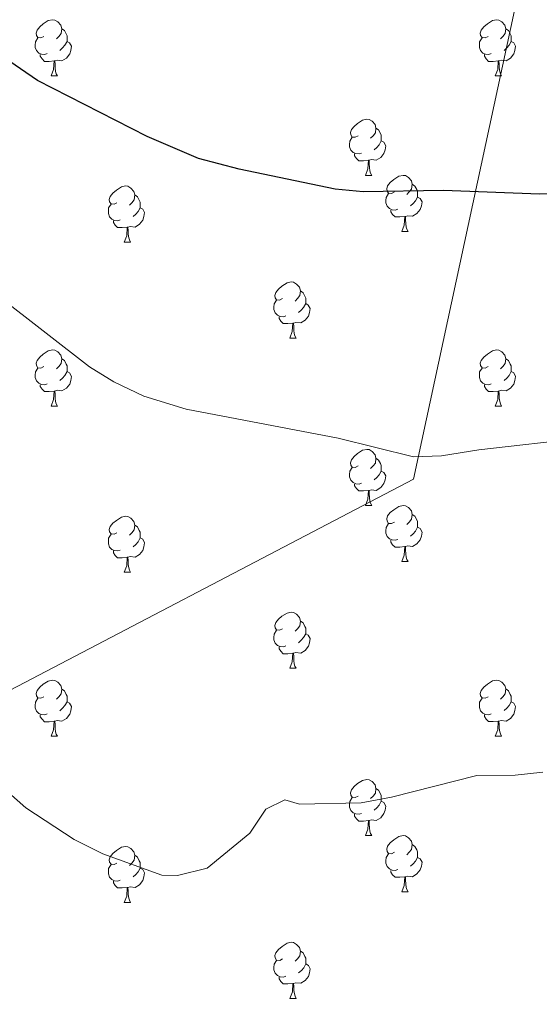
# Model space of a CAD drawing. Units: metres. Extents: x 658000 to 662523, y 723109 to 726181.
# Drawn here: x 660968 to 661061, y 723779 to 723955 of the extents above; entities that cross this region are included whole.
import ezdxf

# ---------------------------------------------------------------- set-up
doc = ezdxf.new("R2010")
doc.units = ezdxf.units.M
doc.header["$MEASUREMENT"] = 0
for name, color, linetype, lineweight in [('Carátula', 7, 'Continuous', 5), ('Elementos auxiliares', 7, 'Continuous', 5), ('Entidades rústicas y varios', 7, 'Continuous', 5), ('Otros límites administrativos', 7, 'Continuous', 5), ('Relieve y altimetría', 7, 'Continuous', 5)]:
    doc.layers.add(name, color=color, linetype=linetype, lineweight=lineweight)

msp = doc.modelspace()

# ---------------------------------------------------------------- linework, layer by layer
at = {"layer": 'Carátula', "color": 7, "linetype": 'Continuous', "lineweight": 5}
msp.add_3dface([(658068.79, 723108.75), (662522.6, 723212.03), (662453.75, 726181.24), (657999.94, 726077.96)], dxfattribs=at)
at = {"layer": 'Elementos auxiliares', "color": 250, "linetype": 'Continuous', "lineweight": 5}
msp.add_3dface([(658936.07, 723522.66), (658883.03, 725836.15), (662297.81, 725915.36), (662352, 723601.87)], dxfattribs=at)
at = {"layer": 'Entidades rústicas y varios', "color": 92, "linetype": 'Continuous', "lineweight": 5}
for p, q in [((660973.64, 723944.86), (660974.76, 723944.86)), ((661052.97, 723944.86), (661054.09, 723944.86)), ((661029.78, 723927.09), (661030.9, 723927.09)), ((661036.25, 723917.06), (661037.38, 723917.06)), ((660986.7, 723915.15), (660987.82, 723915.15)), ((661016.27, 723898.01), (661017.4, 723898.01)), ((660973.64, 723885.87), (660974.76, 723885.87)), ((661052.97, 723885.87), (661054.09, 723885.87)), ((661029.78, 723868.1), (661030.9, 723868.1)), ((661036.25, 723858.07), (661037.38, 723858.07)), ((660986.7, 723856.16), (660987.82, 723856.16)), ((661016.27, 723839.02), (661017.4, 723839.02)), ((660973.64, 723826.87), (660974.76, 723826.87)), ((661052.97, 723826.88), (661054.09, 723826.88)), ((661029.78, 723809.11), (661030.9, 723809.11)), ((661036.25, 723799.07), (661037.38, 723799.07)), ((660986.71, 723797.16), (660987.83, 723797.16)), ((661016.28, 723780.03), (661017.41, 723780.03))]:
    msp.add_line(p, q, dxfattribs=at)
at = {"layer": 'Entidades rústicas y varios', "color": 92, "linetype": 'Continuous', "lineweight": 5, "flags": 128}
for points in [[(660972.34, 723951.92), (660971.81, 723951.66), (660971.28, 723951.71), (660971.01, 723952.08), (660970.96, 723952.51), (660971.12, 723953.03), (660971.6, 723953.62), (660972.23, 723954.15), (660973.13, 723954.74), (660973.88, 723954.9), (660974.3, 723954.84), (660974.83, 723954.53), (660975.36, 723953.94), (660975.52, 723953.3), (660975.41, 723952.45), (660974.99, 723951.92), (660974.57, 723951.5)], [(661051.67, 723951.92), (661051.14, 723951.66), (661050.61, 723951.71), (661050.34, 723952.08), (661050.29, 723952.51), (661050.45, 723953.03), (661050.93, 723953.62), (661051.56, 723954.15), (661052.46, 723954.74), (661053.21, 723954.9), (661053.63, 723954.84), (661054.16, 723954.53), (661054.69, 723953.94), (661054.85, 723953.3), (661054.74, 723952.45), (661054.32, 723951.92), (661053.9, 723951.5)], [(660975.52, 723953.3), (660976, 723952.99), (660976.31, 723952.35), (660976.47, 723952.03), (660976.47, 723951.45), (660976.47, 723951.02), (660976.1, 723950.33), (660975.68, 723949.85), (660975.2, 723949.43)], [(661054.85, 723953.3), (661055.33, 723952.99), (661055.64, 723952.35), (661055.8, 723952.03), (661055.8, 723951.45), (661055.8, 723951.02), (661055.43, 723950.33), (661055.01, 723949.85), (661054.53, 723949.43)], [(660972.92, 723948.84), (660972.5, 723948.68), (660971.91, 723948.74), (660971.44, 723948.95), (660971.01, 723949.38), (660970.8, 723949.96), (660970.8, 723950.38), (660970.85, 723950.97), (660971.28, 723951.66)], [(660976.47, 723951.02), (660976.93, 723950.77), (660977.27, 723950.16), (660977.16, 723949.43), (660976.95, 723948.79), (660976.37, 723948.05), (660975.57, 723947.57), (660974.72, 723947.68), (660974.29, 723947.55)], [(661052.25, 723948.84), (661051.83, 723948.68), (661051.24, 723948.74), (661050.77, 723948.95), (661050.34, 723949.38), (661050.13, 723949.96), (661050.13, 723950.38), (661050.18, 723950.97), (661050.61, 723951.66)], [(661055.8, 723951.02), (661056.26, 723950.77), (661056.6, 723950.16), (661056.49, 723949.43), (661056.28, 723948.79), (661055.7, 723948.05), (661054.9, 723947.57), (661054.05, 723947.68), (661053.62, 723947.55)], [(660974.18, 723947.55), (660973.29, 723947.46), (660972.45, 723947.46), (660972.02, 723947.89), (660971.7, 723948.37), (660971.7, 723948.68)], [(661053.51, 723947.55), (661052.62, 723947.46), (661051.78, 723947.46), (661051.35, 723947.89), (661051.03, 723948.37), (661051.03, 723948.68)], [(660973.64, 723944.86), (660974.07, 723946.02), (660974.18, 723947.55), (660974.29, 723947.55), (660974.33, 723946.96), (660974.36, 723946.28), (660974.43, 723945.66), (660974.55, 723945.26), (660974.76, 723944.86)], [(661052.97, 723944.86), (661053.4, 723946.02), (661053.51, 723947.55), (661053.62, 723947.55), (661053.66, 723946.96), (661053.69, 723946.28), (661053.76, 723945.66), (661053.88, 723945.26), (661054.09, 723944.86)], [(661028.48, 723934.15), (661027.95, 723933.89), (661027.42, 723933.94), (661027.15, 723934.31), (661027.1, 723934.74), (661027.26, 723935.26), (661027.74, 723935.85), (661028.37, 723936.38), (661029.27, 723936.97), (661030.02, 723937.13), (661030.44, 723937.07), (661030.97, 723936.76), (661031.5, 723936.17), (661031.66, 723935.53), (661031.55, 723934.68), (661031.13, 723934.15), (661030.71, 723933.73)], [(661031.66, 723935.53), (661032.14, 723935.22), (661032.45, 723934.58), (661032.61, 723934.26), (661032.61, 723933.68), (661032.61, 723933.25), (661032.24, 723932.56), (661031.82, 723932.08), (661031.34, 723931.66)], [(661029.06, 723931.07), (661028.64, 723930.91), (661028.05, 723930.97), (661027.58, 723931.18), (661027.15, 723931.61), (661026.94, 723932.19), (661026.94, 723932.61), (661026.99, 723933.2), (661027.42, 723933.89)], [(661032.61, 723933.25), (661033.07, 723933), (661033.41, 723932.39), (661033.3, 723931.66), (661033.09, 723931.02), (661032.51, 723930.28), (661031.71, 723929.8), (661030.86, 723929.91), (661030.43, 723929.78)], [(661030.32, 723929.78), (661029.43, 723929.69), (661028.59, 723929.69), (661028.16, 723930.12), (661027.84, 723930.6), (661027.84, 723930.91)], [(661029.78, 723927.09), (661030.21, 723928.25), (661030.32, 723929.78), (661030.43, 723929.78), (661030.47, 723929.19), (661030.5, 723928.51), (661030.57, 723927.89), (661030.69, 723927.49), (661030.9, 723927.09)], [(661034.95, 723924.12), (661034.42, 723923.85), (661033.89, 723923.91), (661033.63, 723924.28), (661033.57, 723924.7), (661033.73, 723925.22), (661034.21, 723925.82), (661034.85, 723926.35), (661035.75, 723926.93), (661036.49, 723927.09), (661036.92, 723927.04), (661037.45, 723926.72), (661037.98, 723926.14), (661038.14, 723925.5), (661038.03, 723924.65), (661037.6, 723924.12), (661037.18, 723923.69)], [(660985.4, 723922.21), (660984.87, 723921.95), (660984.34, 723922), (660984.07, 723922.37), (660984.02, 723922.8), (660984.18, 723923.32), (660984.66, 723923.91), (660985.29, 723924.44), (660986.19, 723925.03), (660986.94, 723925.19), (660987.36, 723925.13), (660987.89, 723924.82), (660988.42, 723924.23), (660988.58, 723923.59), (660988.47, 723922.74), (660988.05, 723922.21), (660987.63, 723921.79)], [(661035.54, 723921.04), (661035.11, 723920.88), (661034.53, 723920.94), (661034.05, 723921.15), (661033.63, 723921.57), (661033.41, 723922.16), (661033.41, 723922.58), (661033.47, 723923.16), (661033.89, 723923.85)], [(661038.14, 723925.5), (661038.61, 723925.18), (661038.93, 723924.54), (661039.09, 723924.22), (661039.09, 723923.64), (661039.09, 723923.22), (661038.72, 723922.53), (661038.3, 723922.05), (661037.82, 723921.63)], [(660988.58, 723923.59), (660989.06, 723923.28), (660989.37, 723922.64), (660989.53, 723922.32), (660989.53, 723921.74), (660989.53, 723921.31), (660989.16, 723920.62), (660988.74, 723920.14), (660988.26, 723919.72)], [(661039.09, 723923.22), (661039.54, 723922.97), (661039.89, 723922.35), (661039.78, 723921.63), (661039.57, 723920.99), (661038.98, 723920.25), (661038.19, 723919.77), (661037.34, 723919.87), (661036.91, 723919.74)], [(660985.98, 723919.13), (660985.56, 723918.97), (660984.97, 723919.03), (660984.5, 723919.24), (660984.07, 723919.67), (660983.86, 723920.25), (660983.86, 723920.67), (660983.91, 723921.26), (660984.34, 723921.95)], [(660989.53, 723921.31), (660989.99, 723921.06), (660990.33, 723920.45), (660990.22, 723919.72), (660990.01, 723919.08), (660989.43, 723918.34), (660988.63, 723917.86), (660987.78, 723917.97), (660987.35, 723917.84)], [(661036.8, 723919.74), (661035.91, 723919.66), (661035.06, 723919.66), (661034.64, 723920.09), (661034.32, 723920.56), (661034.32, 723920.88)], [(660987.24, 723917.84), (660986.35, 723917.75), (660985.51, 723917.75), (660985.08, 723918.18), (660984.76, 723918.66), (660984.76, 723918.97)], [(661036.25, 723917.06), (661036.69, 723918.22), (661036.8, 723919.74), (661036.91, 723919.74), (661036.94, 723919.16), (661036.98, 723918.47), (661037.05, 723917.86), (661037.16, 723917.46), (661037.38, 723917.06)], [(660986.7, 723915.15), (660987.13, 723916.31), (660987.24, 723917.84), (660987.35, 723917.84), (660987.39, 723917.25), (660987.42, 723916.57), (660987.49, 723915.95), (660987.61, 723915.55), (660987.82, 723915.15)], [(661014.97, 723905.07), (661014.45, 723904.8), (661013.91, 723904.86), (661013.65, 723905.23), (661013.59, 723905.65), (661013.75, 723906.17), (661014.23, 723906.77), (661014.87, 723907.3), (661015.77, 723907.88), (661016.51, 723908.04), (661016.94, 723907.99), (661017.47, 723907.67), (661018, 723907.09), (661018.16, 723906.45), (661018.05, 723905.6), (661017.63, 723905.07), (661017.21, 723904.64)], [(661018.16, 723906.45), (661018.63, 723906.13), (661018.95, 723905.49), (661019.11, 723905.17), (661019.11, 723904.59), (661019.11, 723904.17), (661018.74, 723903.48), (661018.32, 723903), (661017.84, 723902.58)], [(661015.56, 723901.99), (661015.13, 723901.83), (661014.55, 723901.89), (661014.07, 723902.1), (661013.65, 723902.52), (661013.43, 723903.11), (661013.43, 723903.53), (661013.49, 723904.11), (661013.91, 723904.8)], [(661019.11, 723904.17), (661019.57, 723903.92), (661019.91, 723903.3), (661019.8, 723902.58), (661019.59, 723901.94), (661019.01, 723901.2), (661018.21, 723900.72), (661017.36, 723900.82), (661016.93, 723900.69)], [(661016.82, 723900.69), (661015.93, 723900.61), (661015.09, 723900.61), (661014.66, 723901.04), (661014.34, 723901.51), (661014.34, 723901.83)], [(661016.27, 723898.01), (661016.71, 723899.17), (661016.82, 723900.69), (661016.93, 723900.69), (661016.97, 723900.11), (661017, 723899.42), (661017.07, 723898.81), (661017.19, 723898.41), (661017.4, 723898.01)], [(660972.34, 723892.93), (660971.81, 723892.66), (660971.28, 723892.72), (660971.01, 723893.09), (660970.96, 723893.51), (660971.12, 723894.03), (660971.6, 723894.63), (660972.23, 723895.16), (660973.13, 723895.74), (660973.88, 723895.9), (660974.3, 723895.85), (660974.83, 723895.53), (660975.36, 723894.95), (660975.52, 723894.31), (660975.41, 723893.46), (660974.99, 723892.93), (660974.57, 723892.5)], [(661051.67, 723892.93), (661051.14, 723892.66), (661050.61, 723892.72), (661050.34, 723893.09), (661050.29, 723893.51), (661050.45, 723894.03), (661050.93, 723894.63), (661051.56, 723895.16), (661052.46, 723895.74), (661053.21, 723895.9), (661053.63, 723895.85), (661054.16, 723895.53), (661054.69, 723894.95), (661054.85, 723894.31), (661054.74, 723893.46), (661054.32, 723892.93), (661053.9, 723892.5)], [(660975.52, 723894.31), (660976, 723893.99), (660976.31, 723893.35), (660976.47, 723893.03), (660976.47, 723892.45), (660976.47, 723892.03), (660976.1, 723891.34), (660975.68, 723890.86), (660975.2, 723890.44)], [(661054.85, 723894.31), (661055.33, 723893.99), (661055.64, 723893.35), (661055.8, 723893.03), (661055.8, 723892.45), (661055.8, 723892.03), (661055.43, 723891.34), (661055.01, 723890.86), (661054.53, 723890.44)], [(660972.92, 723889.85), (660972.5, 723889.69), (660971.91, 723889.75), (660971.44, 723889.96), (660971.01, 723890.38), (660970.8, 723890.97), (660970.8, 723891.39), (660970.85, 723891.97), (660971.28, 723892.66)], [(661052.25, 723889.85), (661051.83, 723889.69), (661051.24, 723889.75), (661050.77, 723889.96), (661050.34, 723890.38), (661050.13, 723890.97), (661050.13, 723891.39), (661050.18, 723891.97), (661050.61, 723892.66)], [(660976.47, 723892.03), (660976.93, 723891.78), (660977.27, 723891.16), (660977.16, 723890.44), (660976.95, 723889.8), (660976.37, 723889.06), (660975.57, 723888.58), (660974.72, 723888.68), (660974.29, 723888.55)], [(661055.8, 723892.03), (661056.26, 723891.78), (661056.6, 723891.16), (661056.49, 723890.44), (661056.28, 723889.8), (661055.7, 723889.06), (661054.9, 723888.58), (661054.05, 723888.68), (661053.62, 723888.55)], [(660974.18, 723888.55), (660973.29, 723888.47), (660972.45, 723888.47), (660972.02, 723888.9), (660971.7, 723889.37), (660971.7, 723889.69)], [(661053.51, 723888.55), (661052.62, 723888.47), (661051.78, 723888.47), (661051.35, 723888.9), (661051.03, 723889.37), (661051.03, 723889.69)], [(660973.64, 723885.87), (660974.07, 723887.03), (660974.18, 723888.55), (660974.29, 723888.55), (660974.33, 723887.97), (660974.36, 723887.28), (660974.43, 723886.67), (660974.55, 723886.27), (660974.76, 723885.87)], [(661052.97, 723885.87), (661053.4, 723887.03), (661053.51, 723888.55), (661053.62, 723888.55), (661053.66, 723887.97), (661053.69, 723887.28), (661053.76, 723886.67), (661053.88, 723886.27), (661054.09, 723885.87)], [(661028.48, 723875.16), (661027.95, 723874.89), (661027.42, 723874.95), (661027.15, 723875.32), (661027.1, 723875.75), (661027.26, 723876.27), (661027.74, 723876.86), (661028.37, 723877.39), (661029.27, 723877.97), (661030.02, 723878.13), (661030.44, 723878.08), (661030.97, 723877.77), (661031.5, 723877.18), (661031.66, 723876.54), (661031.55, 723875.69), (661031.13, 723875.16), (661030.71, 723874.73)], [(661031.66, 723876.54), (661032.14, 723876.23), (661032.45, 723875.59), (661032.61, 723875.27), (661032.61, 723874.69), (661032.61, 723874.26), (661032.24, 723873.57), (661031.82, 723873.09), (661031.34, 723872.67)], [(661029.06, 723872.08), (661028.64, 723871.92), (661028.05, 723871.98), (661027.58, 723872.19), (661027.15, 723872.61), (661026.94, 723873.2), (661026.94, 723873.62), (661026.99, 723874.21), (661027.42, 723874.89)], [(661032.61, 723874.26), (661033.07, 723874.01), (661033.41, 723873.39), (661033.3, 723872.67), (661033.09, 723872.03), (661032.51, 723871.29), (661031.71, 723870.81), (661030.86, 723870.91), (661030.43, 723870.79)], [(661030.32, 723870.79), (661029.43, 723870.7), (661028.59, 723870.7), (661028.16, 723871.13), (661027.84, 723871.61), (661027.84, 723871.92)], [(661029.78, 723868.1), (661030.21, 723869.26), (661030.32, 723870.79), (661030.43, 723870.79), (661030.47, 723870.2), (661030.5, 723869.51), (661030.57, 723868.9), (661030.69, 723868.5), (661030.9, 723868.1)], [(661034.95, 723865.13), (661034.42, 723864.86), (661033.89, 723864.91), (661033.63, 723865.29), (661033.57, 723865.71), (661033.73, 723866.23), (661034.21, 723866.83), (661034.85, 723867.35), (661035.75, 723867.94), (661036.49, 723868.1), (661036.92, 723868.05), (661037.45, 723867.73), (661037.98, 723867.15), (661038.14, 723866.51), (661038.03, 723865.65), (661037.6, 723865.13), (661037.18, 723864.7)], [(660985.4, 723863.22), (660984.87, 723862.95), (660984.34, 723863.01), (660984.07, 723863.38), (660984.02, 723863.81), (660984.18, 723864.33), (660984.66, 723864.92), (660985.29, 723865.45), (660986.19, 723866.03), (660986.94, 723866.19), (660987.36, 723866.14), (660987.89, 723865.83), (660988.42, 723865.24), (660988.58, 723864.6), (660988.47, 723863.75), (660988.05, 723863.22), (660987.63, 723862.79)], [(661038.14, 723866.51), (661038.61, 723866.19), (661038.93, 723865.55), (661039.09, 723865.23), (661039.09, 723864.65), (661039.09, 723864.23), (661038.72, 723863.53), (661038.3, 723863.05), (661037.82, 723862.63)], [(660988.58, 723864.6), (660989.06, 723864.29), (660989.37, 723863.65), (660989.53, 723863.33), (660989.53, 723862.75), (660989.53, 723862.32), (660989.16, 723861.63), (660988.74, 723861.15), (660988.26, 723860.73)], [(661035.54, 723862.05), (661035.11, 723861.89), (661034.53, 723861.95), (661034.05, 723862.15), (661033.63, 723862.58), (661033.41, 723863.17), (661033.41, 723863.59), (661033.47, 723864.17), (661033.89, 723864.86)], [(661039.09, 723864.23), (661039.54, 723863.97), (661039.89, 723863.36), (661039.78, 723862.63), (661039.57, 723861.99), (661038.98, 723861.25), (661038.19, 723860.77), (661037.34, 723860.88), (661036.91, 723860.75)], [(660985.98, 723860.14), (660985.56, 723859.98), (660984.97, 723860.04), (660984.5, 723860.25), (660984.07, 723860.67), (660983.86, 723861.26), (660983.86, 723861.68), (660983.91, 723862.27), (660984.34, 723862.95)], [(660989.53, 723862.32), (660989.99, 723862.07), (660990.33, 723861.45), (660990.22, 723860.73), (660990.01, 723860.09), (660989.43, 723859.35), (660988.63, 723858.87), (660987.78, 723858.97), (660987.35, 723858.85)], [(661036.8, 723860.75), (661035.91, 723860.67), (661035.06, 723860.67), (661034.64, 723861.09), (661034.32, 723861.57), (661034.32, 723861.89)], [(661036.25, 723858.07), (661036.69, 723859.23), (661036.8, 723860.75), (661036.91, 723860.75), (661036.94, 723860.17), (661036.98, 723859.48), (661037.05, 723858.87), (661037.16, 723858.47), (661037.38, 723858.07)], [(660987.24, 723858.85), (660986.35, 723858.76), (660985.51, 723858.76), (660985.08, 723859.19), (660984.76, 723859.67), (660984.76, 723859.98)], [(660986.7, 723856.16), (660987.13, 723857.32), (660987.24, 723858.85), (660987.35, 723858.85), (660987.39, 723858.26), (660987.42, 723857.57), (660987.49, 723856.96), (660987.61, 723856.56), (660987.82, 723856.16)], [(661014.97, 723846.08), (661014.45, 723845.81), (661013.91, 723845.87), (661013.65, 723846.24), (661013.59, 723846.66), (661013.75, 723847.18), (661014.23, 723847.78), (661014.87, 723848.31), (661015.77, 723848.89), (661016.51, 723849.05), (661016.94, 723849), (661017.47, 723848.68), (661018, 723848.1), (661018.16, 723847.46), (661018.05, 723846.61), (661017.63, 723846.08), (661017.21, 723845.65)], [(661018.16, 723847.46), (661018.63, 723847.14), (661018.95, 723846.5), (661019.11, 723846.18), (661019.11, 723845.6), (661019.11, 723845.18), (661018.74, 723844.49), (661018.32, 723844.01), (661017.84, 723843.59)], [(661015.56, 723843), (661015.13, 723842.84), (661014.55, 723842.9), (661014.07, 723843.11), (661013.65, 723843.53), (661013.43, 723844.12), (661013.43, 723844.54), (661013.49, 723845.12), (661013.91, 723845.81)], [(661019.11, 723845.18), (661019.57, 723844.93), (661019.91, 723844.31), (661019.8, 723843.59), (661019.59, 723842.95), (661019.01, 723842.21), (661018.21, 723841.73), (661017.36, 723841.83), (661016.93, 723841.7)], [(661016.82, 723841.7), (661015.93, 723841.62), (661015.09, 723841.62), (661014.66, 723842.05), (661014.34, 723842.52), (661014.34, 723842.84)], [(661016.27, 723839.02), (661016.71, 723840.18), (661016.82, 723841.7), (661016.93, 723841.7), (661016.97, 723841.12), (661017, 723840.43), (661017.07, 723839.82), (661017.19, 723839.42), (661017.4, 723839.02)], [(660972.34, 723833.93), (660971.81, 723833.66), (660971.28, 723833.72), (660971.01, 723834.09), (660970.96, 723834.51), (660971.12, 723835.03), (660971.6, 723835.63), (660972.23, 723836.16), (660973.13, 723836.74), (660973.88, 723836.9), (660974.3, 723836.85), (660974.83, 723836.53), (660975.36, 723835.95), (660975.52, 723835.31), (660975.41, 723834.46), (660974.99, 723833.93), (660974.57, 723833.5)], [(661051.67, 723833.94), (661051.14, 723833.67), (661050.61, 723833.73), (661050.34, 723834.1), (661050.29, 723834.52), (661050.45, 723835.04), (661050.93, 723835.64), (661051.56, 723836.17), (661052.46, 723836.75), (661053.21, 723836.91), (661053.63, 723836.86), (661054.16, 723836.54), (661054.69, 723835.96), (661054.85, 723835.32), (661054.74, 723834.47), (661054.32, 723833.94), (661053.9, 723833.51)], [(660975.52, 723835.31), (660976, 723834.99), (660976.31, 723834.35), (660976.47, 723834.03), (660976.47, 723833.45), (660976.47, 723833.03), (660976.1, 723832.34), (660975.68, 723831.86), (660975.2, 723831.44)], [(661054.85, 723835.32), (661055.33, 723835), (661055.64, 723834.36), (661055.8, 723834.04), (661055.8, 723833.46), (661055.8, 723833.04), (661055.43, 723832.35), (661055.01, 723831.87), (661054.53, 723831.45)], [(660972.92, 723830.85), (660972.5, 723830.69), (660971.91, 723830.75), (660971.44, 723830.96), (660971.01, 723831.38), (660970.8, 723831.97), (660970.8, 723832.39), (660970.85, 723832.97), (660971.28, 723833.66)], [(660976.47, 723833.03), (660976.93, 723832.78), (660977.27, 723832.16), (660977.16, 723831.44), (660976.95, 723830.8), (660976.37, 723830.06), (660975.57, 723829.58), (660974.72, 723829.68), (660974.29, 723829.55)], [(661052.25, 723830.86), (661051.83, 723830.7), (661051.24, 723830.76), (661050.77, 723830.97), (661050.34, 723831.39), (661050.13, 723831.98), (661050.13, 723832.4), (661050.18, 723832.98), (661050.61, 723833.67)], [(661055.8, 723833.04), (661056.26, 723832.79), (661056.6, 723832.17), (661056.49, 723831.45), (661056.28, 723830.81), (661055.7, 723830.07), (661054.9, 723829.59), (661054.05, 723829.69), (661053.62, 723829.56)], [(660974.18, 723829.55), (660973.29, 723829.47), (660972.45, 723829.47), (660972.02, 723829.9), (660971.7, 723830.37), (660971.7, 723830.69)], [(661053.51, 723829.56), (661052.62, 723829.48), (661051.78, 723829.48), (661051.35, 723829.91), (661051.03, 723830.38), (661051.03, 723830.7)], [(660973.64, 723826.87), (660974.07, 723828.03), (660974.18, 723829.55), (660974.29, 723829.55), (660974.33, 723828.97), (660974.36, 723828.28), (660974.43, 723827.67), (660974.55, 723827.27), (660974.76, 723826.87)], [(661052.97, 723826.88), (661053.4, 723828.04), (661053.51, 723829.56), (661053.62, 723829.56), (661053.66, 723828.98), (661053.69, 723828.29), (661053.76, 723827.68), (661053.88, 723827.28), (661054.09, 723826.88)], [(661028.48, 723816.17), (661027.95, 723815.9), (661027.42, 723815.96), (661027.15, 723816.33), (661027.1, 723816.75), (661027.26, 723817.27), (661027.74, 723817.87), (661028.37, 723818.4), (661029.27, 723818.98), (661030.02, 723819.14), (661030.44, 723819.09), (661030.97, 723818.77), (661031.5, 723818.19), (661031.66, 723817.55), (661031.55, 723816.7), (661031.13, 723816.17), (661030.71, 723815.74)], [(661031.66, 723817.55), (661032.14, 723817.23), (661032.45, 723816.59), (661032.61, 723816.27), (661032.61, 723815.69), (661032.61, 723815.27), (661032.24, 723814.58), (661031.82, 723814.1), (661031.34, 723813.68)], [(661029.06, 723813.09), (661028.64, 723812.93), (661028.05, 723812.99), (661027.58, 723813.2), (661027.15, 723813.62), (661026.94, 723814.21), (661026.94, 723814.63), (661026.99, 723815.21), (661027.42, 723815.9)], [(661032.61, 723815.27), (661033.07, 723815.02), (661033.41, 723814.4), (661033.3, 723813.68), (661033.09, 723813.04), (661032.51, 723812.3), (661031.71, 723811.82), (661030.86, 723811.92), (661030.43, 723811.79)], [(661030.32, 723811.79), (661029.43, 723811.71), (661028.59, 723811.71), (661028.16, 723812.14), (661027.84, 723812.61), (661027.84, 723812.93)], [(661029.78, 723809.11), (661030.21, 723810.27), (661030.32, 723811.79), (661030.43, 723811.79), (661030.47, 723811.21), (661030.5, 723810.52), (661030.57, 723809.91), (661030.69, 723809.51), (661030.9, 723809.11)], [(661034.95, 723806.13), (661034.42, 723805.87), (661033.89, 723805.92), (661033.63, 723806.29), (661033.57, 723806.72), (661033.73, 723807.24), (661034.21, 723807.83), (661034.85, 723808.36), (661035.75, 723808.95), (661036.49, 723809.11), (661036.92, 723809.05), (661037.45, 723808.74), (661037.98, 723808.15), (661038.14, 723807.51), (661038.03, 723806.66), (661037.6, 723806.13), (661037.18, 723805.71)], [(660985.4, 723804.22), (660984.87, 723803.95), (660984.34, 723804.01), (660984.07, 723804.38), (660984.02, 723804.8), (660984.18, 723805.32), (660984.66, 723805.92), (660985.29, 723806.45), (660986.19, 723807.03), (660986.94, 723807.19), (660987.36, 723807.14), (660987.89, 723806.82), (660988.42, 723806.24), (660988.58, 723805.6), (660988.47, 723804.75), (660988.05, 723804.22), (660987.63, 723803.79)], [(661038.14, 723807.51), (661038.61, 723807.2), (661038.93, 723806.56), (661039.09, 723806.24), (661039.09, 723805.66), (661039.09, 723805.23), (661038.72, 723804.54), (661038.3, 723804.06), (661037.82, 723803.64)], [(660988.58, 723805.6), (660989.06, 723805.28), (660989.37, 723804.64), (660989.53, 723804.32), (660989.53, 723803.74), (660989.53, 723803.32), (660989.16, 723802.63), (660988.74, 723802.15), (660988.26, 723801.73)], [(661035.54, 723803.05), (661035.11, 723802.89), (661034.53, 723802.95), (661034.05, 723803.16), (661033.63, 723803.59), (661033.41, 723804.17), (661033.41, 723804.59), (661033.47, 723805.18), (661033.89, 723805.87)], [(661039.09, 723805.23), (661039.54, 723804.98), (661039.89, 723804.37), (661039.78, 723803.64), (661039.57, 723803), (661038.98, 723802.26), (661038.19, 723801.78), (661037.34, 723801.89), (661036.91, 723801.76)], [(660985.98, 723801.14), (660985.56, 723800.98), (660984.97, 723801.04), (660984.5, 723801.25), (660984.07, 723801.67), (660983.86, 723802.26), (660983.86, 723802.68), (660983.91, 723803.26), (660984.34, 723803.95)], [(660989.53, 723803.32), (660989.99, 723803.07), (660990.33, 723802.45), (660990.22, 723801.73), (660990.01, 723801.09), (660989.43, 723800.35), (660988.63, 723799.87), (660987.78, 723799.97), (660987.35, 723799.84)], [(661036.8, 723801.76), (661035.91, 723801.67), (661035.06, 723801.67), (661034.64, 723802.1), (661034.32, 723802.58), (661034.32, 723802.89)], [(660987.24, 723799.84), (660986.35, 723799.76), (660985.51, 723799.76), (660985.08, 723800.19), (660984.76, 723800.66), (660984.76, 723800.98)], [(661036.25, 723799.07), (661036.69, 723800.23), (661036.8, 723801.76), (661036.91, 723801.76), (661036.94, 723801.17), (661036.98, 723800.49), (661037.05, 723799.87), (661037.16, 723799.47), (661037.38, 723799.07)], [(660986.71, 723797.16), (660987.13, 723798.32), (660987.24, 723799.84), (660987.35, 723799.84), (660987.39, 723799.26), (660987.42, 723798.57), (660987.49, 723797.96), (660987.61, 723797.56), (660987.83, 723797.16)], [(661014.98, 723787.09), (661014.46, 723786.82), (661013.92, 723786.87), (661013.66, 723787.25), (661013.6, 723787.67), (661013.76, 723788.19), (661014.24, 723788.79), (661014.88, 723789.31), (661015.78, 723789.9), (661016.52, 723790.06), (661016.95, 723790.01), (661017.48, 723789.69), (661018.01, 723789.11), (661018.17, 723788.47), (661018.06, 723787.61), (661017.64, 723787.09), (661017.22, 723786.66)], [(661018.17, 723788.47), (661018.64, 723788.15), (661018.96, 723787.51), (661019.12, 723787.19), (661019.12, 723786.61), (661019.12, 723786.19), (661018.75, 723785.49), (661018.33, 723785.01), (661017.85, 723784.59)], [(661015.57, 723784.01), (661015.14, 723783.85), (661014.56, 723783.91), (661014.08, 723784.11), (661013.66, 723784.54), (661013.44, 723785.13), (661013.44, 723785.55), (661013.5, 723786.13), (661013.92, 723786.82)], [(661019.12, 723786.19), (661019.58, 723785.93), (661019.92, 723785.32), (661019.81, 723784.59), (661019.6, 723783.95), (661019.02, 723783.21), (661018.22, 723782.73), (661017.37, 723782.84), (661016.94, 723782.71)], [(661016.83, 723782.71), (661015.94, 723782.63), (661015.1, 723782.63), (661014.67, 723783.05), (661014.35, 723783.53), (661014.35, 723783.85)], [(661016.28, 723780.03), (661016.72, 723781.19), (661016.83, 723782.71), (661016.94, 723782.71), (661016.98, 723782.13), (661017.01, 723781.44), (661017.08, 723780.83), (661017.2, 723780.43), (661017.41, 723780.03)]]:
    msp.add_lwpolyline(points, dxfattribs=at)
at = {"layer": 'Otros límites administrativos', "color": 250, "linetype": 'Continuous', "lineweight": 5, "ltscale": 0.5}
msp.add_polyline3d([(660881.3, 724775.16, 926.16), (660904.64, 724660.84, 976.72), (660923.71, 724575.75, 1019.33), (660937.01, 724519.59, 1050.81), (660948.21, 724465.4, 1084.74), (660965.69, 724391.95, 1120.51), (660983.18, 724326.64, 1143.33), (660996.65, 724273.66, 1158.19), (660999.8, 724260.92, 1161.08), (661093.12, 724258.19, 1166.34), (661109.76, 724205.17, 1171.97), (661095.21, 724136.25, 1170.38), (661059.54, 723971.27, 1156.45), (661038.35, 723872.8, 1144.67), (660487.8, 723584.7, 1085.62), (660379.47, 723557.12, 1066.76), (660375.84, 723556.05, 1066.26)], dxfattribs=at)
at = {"layer": 'Relieve y altimetría', "color": 30, "linetype": 'Continuous', "lineweight": 25, "elevation": 1150, "flags": 128}
msp.add_lwpolyline([(661227.53, 723937.32), (661195.11, 723928.31), (661182.8, 723925.9), (661173.41, 723924.62), (661166.1, 723923.92), (661153.23, 723923.43), (661143.23, 723923.56), (661126.25, 723924.72), (661060.84, 723923.75), (661043.7, 723924.36), (661029.35, 723924.14), (661024.4, 723924.63), (661007.2, 723928.2), (660999.98, 723930.13), (660990.76, 723934.02), (660971.21, 723944.03), (660965.15, 723948.18)], dxfattribs=at)
at = {"layer": 'Relieve y altimetría', "color": 30, "linetype": 'Continuous', "lineweight": 5, "flags": 128}
for points, elevation in [([(661219.43, 723898.93), (661201.97, 723893.65), (661197.03, 723892.88), (661183.79, 723892.08), (661175.97, 723890.99), (661161.66, 723888.32), (661144.63, 723884.38), (661121.02, 723880.43), (661090.9, 723879.37), (661073.9, 723880.23), (661068.9, 723880.2), (661050.02, 723878.05), (661043.34, 723876.99), (661038.35, 723876.8), (661024.92, 723880.16), (660997.74, 723885.32), (660990.21, 723887.66), (660984.82, 723890.2), (660980.48, 723892.88), (660964.41, 723905.3)], 1145), ([(661061.49, 723820.43), (661056.52, 723819.9), (661049.7, 723819.83), (661034.44, 723816.01), (661029.04, 723814.97), (661017.99, 723814.73), (661015.38, 723815.53), (661012, 723813.83), (661009.14, 723809.58), (661001.51, 723803.31), (660996.22, 723801.98), (660993.42, 723802.05), (660982.88, 723805.86), (660977.76, 723808.42), (660969.13, 723814.11), (660966.02, 723816.84)], 1140)]:
    msp.add_lwpolyline(points, dxfattribs=dict(at, elevation=elevation))

doc.saveas('drawing.dxf')
